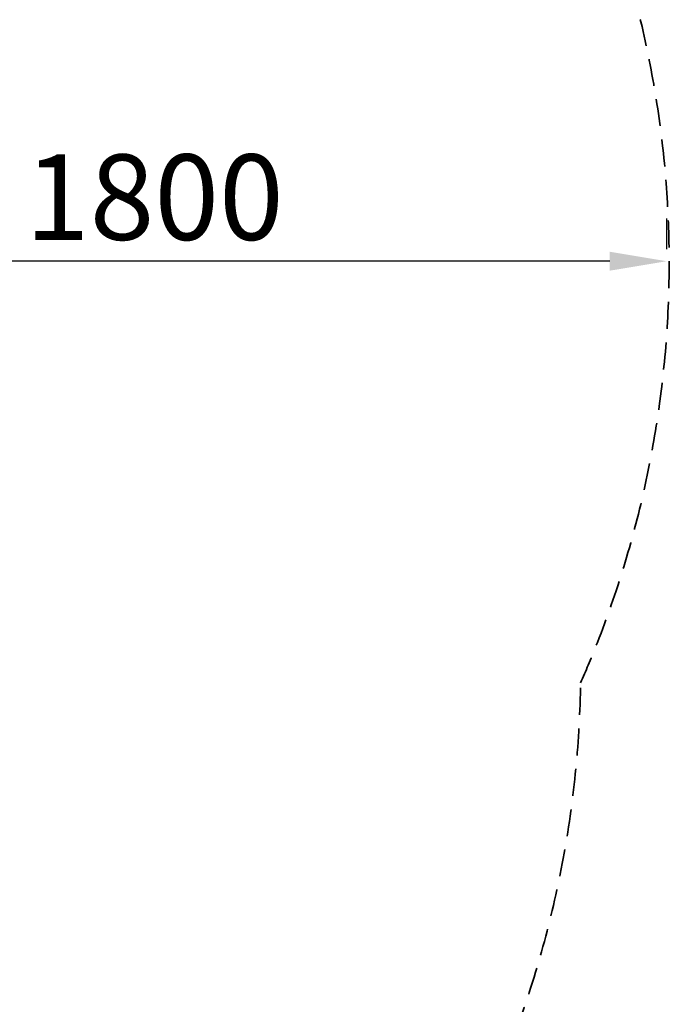
# Model space of a CAD drawing. Units: millimetres. Extents: x 176014 to 218064, y -10065 to 19635.
# Drawn here: x 196896 to 198039, y 8340 to 10069 of the extents above; entities that cross this region are included whole.
import ezdxf

# ---------------------------------------------------------------- set-up
doc = ezdxf.new("R2010")
doc.units = ezdxf.units.MM
doc.header["$LTSCALE"] = 15
doc.linetypes.add('HIDDEN2', pattern=[4.7625, 3.175, -1.5875])
doc.layers.get('DEFPOINTS').update_dxf_attribs({"lineweight": 50})
doc.layers.add('P_2DIM', color=6, linetype='Continuous', lineweight=25)
doc.layers.add('SAFETY-ZONE', color=2, linetype='HIDDEN2', lineweight=35)
doc.styles.add('BIGFONT', font='simplex.shx', dxfattribs={"bigfont": 'bigfont.shx'})
doc.dimstyles.new('DIMBIGFONT$0', dxfattribs={"dimscale": 50, "dimtxt": 3, "dimasz": 2, "dimexe": 1.5, "dimexo": 3, "dimgap": 0.75, "dimtad": 1, "dimdec": 0, "dimdsep": 46, "dimtxsty": 'BIGFONT', "dimcen": 0, "dimclrd": 256, "dimclre": 256, "dimclrt": 230, "dimadec": 0, "dimazin": 0, "dimtfac": 0.6, "dimtdec": 0, "dimtofl": 0, "dimtmove": 2, "dimatfit": 3, "dimfxl": 1, "dimtvp": 1, "dimtolj": 1, "dimarcsym": 0})

# ---------------------------------------------------------------- blocks, each defined once
blk = doc.blocks.new('*D13')
at = {"layer": 'DEFPOINTS', "color": 0}
for p in [(196232.6, 9644.5), (196232.6, 9515.8), (198032.6, 9515.8)]:
    blk.add_point(p, dxfattribs=at)
at = {"layer": 'P_2DIM', "lineweight": -2}
for p, q in [((196232.6, 9665.8), (196232.6, 9719.5)), ((198032.6, 9665.8), (198032.6, 9719.5)), ((197932.6, 9644.5), (196332.6, 9644.5))]:
    blk.add_line(p, q, dxfattribs=at)
at = {"layer": 'P_2DIM'}
for points in [[(196332.6, 9661.2), (196332.6, 9627.9), (196232.6, 9644.5)], [(197932.6, 9627.9), (197932.6, 9661.2), (198032.6, 9644.5)]]:
    blk.add_solid(points, dxfattribs=at)
at = {"layer": 'P_2DIM', "color": 230, "insert": (197132.6, 9757), "char_height": 150, "attachment_point": 5, "style": 'BIGFONT'}
blk.add_mtext('\\A1;1800', dxfattribs=at)

msp = doc.modelspace()

# ---------------------------------------------------------------- linework, layer by layer
at = {"layer": 'SAFETY-ZONE'}
msp.add_arc((196031.6, 8932), 1850, 322, 359.1393, dxfattribs=at)
msp.add_open_spline([(197881.4, 8904.2), (197890.5, 8925), (197899.3, 8945.9), (197907.7, 8967), (197942.3, 9054), (197970.2, 9143.8), (197991, 9234.6), (198011.9, 9326.3), (198025.6, 9419.1), (198032.3, 9511.3), (198039, 9605.3), (198038.3, 9698.7), (198030.9, 9790.1), (198023.2, 9884.2), (198008.4, 9976.1), (197987.3, 10064.7), (197964.8, 10159.6), (197935.1, 10250.6), (197899.7, 10336.9), (197862.3, 10427.9), (197818.5, 10513.6), (197769.7, 10593.7), (197717.9, 10678.8), (197660.4, 10757.6), (197598.7, 10829.9), (197530.8, 10909.6), (197457.8, 10981.5), (197380.8, 11046), (197299, 11114.5), (197212.8, 11174.7), (197123.1, 11226.8)], degree=3, knots=[-0.046212, -0.046212, -0.046212, -0.046212, -0.014296, -0.014296, -0.014296, 0.117382, 0.117382, 0.117382, 0.250257, 0.250257, 0.250257, 0.385649, 0.385649, 0.385649, 0.525155, 0.525155, 0.525155, 0.67455, 0.67455, 0.67455, 0.832067, 0.832067, 0.832067, 0.999411, 0.999411, 0.999411, 1.183498, 1.183498, 1.183498, 1.379202, 1.379202, 1.379202, 1.379202], dxfattribs=at)

# ---------------------------------------------------------------- dimensions: what is measured, and where the dimension line sits
at = {"layer": 'P_2DIM'}
dim = msp.add_linear_dim(base=(196232.6, 9644.5), p1=(198032.6, 9515.8), p2=(196232.6, 9515.8), dimstyle='DIMBIGFONT$0', dxfattribs=at)
dim.commit()
dim.dimension.update_dxf_attribs({"geometry": '*D13', "text_midpoint": (197132.6, 9757)})

doc.saveas('drawing.dxf')
